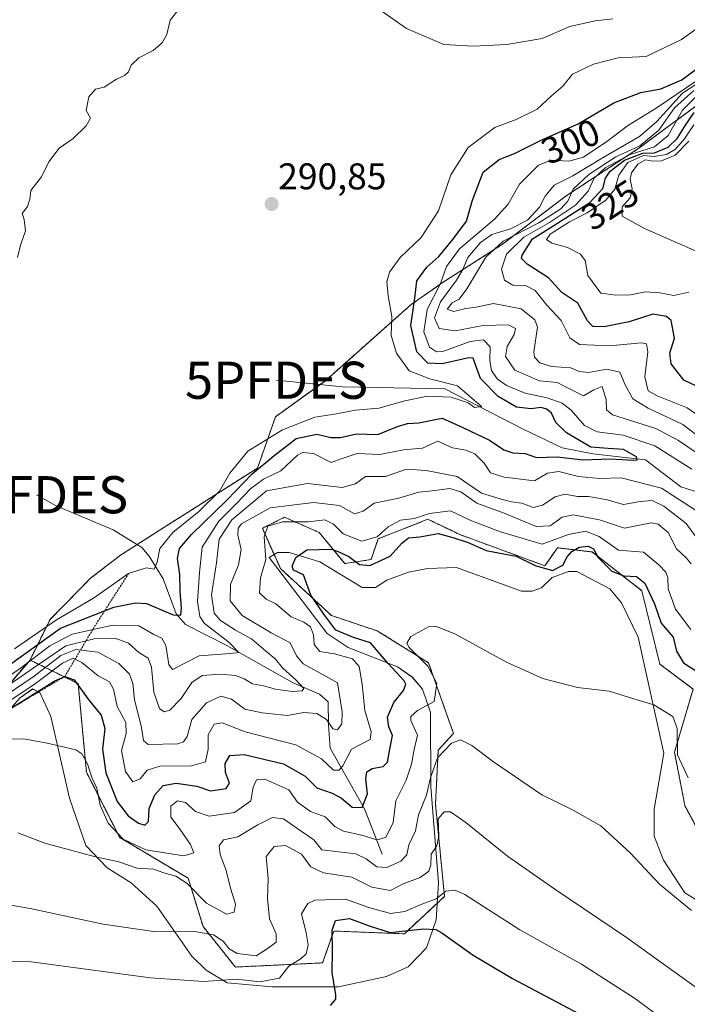
# Model space of a CAD drawing. Units: metres. Extents: x 604684 to 608164, y 4685263 to 4687629.
# Drawn here: x 605689 to 605868, y 4685574 to 4685839 of the extents above; entities that cross this region are included whole.
import ezdxf
from ezdxf.enums import TextEntityAlignment as Align

# ---------------------------------------------------------------- set-up
doc = ezdxf.new("R2010")
doc.units = ezdxf.units.M
doc.header["$MEASUREMENT"] = 0
doc.linetypes.add('TRAZOS', pattern=[0.75, 0.5, -0.25])
doc.layers.get('0').update_dxf_attribs({"lineweight": 5})
for name, color, linetype, lineweight in [('Arbolado forestal', 92, 'TRAZOS', 0), ('Arbolado forestal CxS', 92, 'Continuous', 0), ('Carátula', 7, 'Continuous', 5), ('Corriente natural lineal', 142, 'Continuous', 13), ('Curva de nivel maestra', 36, 'Continuous', 30), ('Curva de nivel normal', 36, 'Continuous', 0), ('Escarpado lineal', 39, 'TRAZOS', 0), ('Espacio natural protegido', 2, 'Continuous', 13), ('Espacio natural protegido CxS', 2, 'Continuous', 0), ('Punto de cota en terreno', 7, 'Continuous', 0), ('Punto fluvial desagüe desconocido', 7, 'Continuous', 0), ('Rótulo de curva de nivel directora', 19, 'Continuous', 0), ('Rótulo de punto de cota en terreno', 19, 'Continuous', 0), ('Suelo desnudo', 252, 'Continuous', 0), ('Suelo desnudo CxS', 43, 'Continuous', 0)]:
    doc.layers.add(name, color=color, linetype=linetype, lineweight=lineweight)
doc.styles.add('Arial', font='txt', dxfattribs={"height": 0.2})

# ---------------------------------------------------------------- blocks, each defined once
blk = doc.blocks.new('*U159')
at = {"layer": 'Arbolado forestal CxS', "color": 92, "linetype": 'Continuous', "lineweight": 0}
blk.add_polyline3d([(605879.32, 4685822.13, 323.98), (605855.08, 4685804.27, 316.14), (605835.76, 4685791.63, 314.25), (605818.37, 4685778.42, 315.72), (605802.65, 4685768.39, 305.13), (605794.07, 4685762.43, 299.1), (605770.96, 4685741.91, 292.99), (605757.54, 4685732.21, 292.79), (605752.69, 4685718.41, 298.69), (605729.2, 4685703.49, 293), (605715.78, 4685694.92, 292.41), (605707.76, 4685688.76, 291.52), (605696.85, 4685677.68, 293.78), (605691.45, 4685666.72, 302.72), (605680.54, 4685654.07, 317.64)], dxfattribs=at)
blk = doc.blocks.new('5PFDES')
blk.add_text('5PFDES', height=10).set_placement((0, 0), align=Align.MIDDLE_CENTER)
blk = doc.blocks.new('*U168')
at = {"layer": 'Espacio natural protegido CxS', "color": 2, "linetype": 'Continuous', "lineweight": 0}
blk.add_polyline3d([(605872.08, 4685601.38, 334.38), (605867.7, 4685604.13, 334.37), (605861.94, 4685612.88, 333.85), (605859.43, 4685619.38, 333.45), (605859.43, 4685626.64, 332.67), (605862.05, 4685641.65, 330.8), (605855.15, 4685672.92, 328.17), (605850.65, 4685682.18, 327.43), (605847.52, 4685685.93, 326.78), (605838.63, 4685690.55, 326.26), (605836.38, 4685690.55, 325.94), (605831.99, 4685688.91, 325.93), (605829.13, 4685686.17, 326.8), (605826.62, 4685685.29, 327.08), (605823.75, 4685685.29, 327.12), (605806.23, 4685691.66, 326.82), (605798.48, 4685691.41, 326.99), (605793.35, 4685690.4, 326.94), (605787.48, 4685688.28, 326.95), (605784.46, 4685686.27, 327.04), (605780.84, 4685686.27, 326.75), (605769.45, 4685693.15, 325.39), (605761.19, 4685695.64, 323.96), (605758.09, 4685695.64, 321.96), (605755.81, 4685694.37, 320.17), (605771.46, 4685673.88, 323.81), (605777.1, 4685670.13, 321.93), (605790.36, 4685664.88, 325.51), (605794.36, 4685662.13, 326.28), (605797.12, 4685658.88, 327.45), (605799.25, 4685652.63, 330.68), (605799.38, 4685632.61, 335.05), (605801.4, 4685606.84, 342.64), (605800.78, 4685596.84, 347.88), (605798.15, 4685589.33, 351.75), (605793.28, 4685584.2, 354.13), (605787.4, 4685581.57, 354.42), (605774.52, 4685578.81, 350.13), (605756.5, 4685578.8, 345.33), (605744.51, 4685579.91, 344.9), (605738.86, 4685583.29, 343.35), (605734.98, 4685587.05, 341.83), (605725.59, 4685600.55, 337.66), (605718.71, 4685606.8, 336.02), (605712.2, 4685610.8, 335.43), (605706.44, 4685616.8, 334.28), (605702.06, 4685629.56, 332.04), (605697.04, 4685651.58, 328.76), (605694.13, 4685657.99, 327.12), (605692.16, 4685658.95, 325.05), (605688.78, 4685656.58, 323.73), (605678.53, 4685645.31, 329.6)], dxfattribs=at)
blk = doc.blocks.new('*U169')
at = {"layer": 'Espacio natural protegido CxS', "color": 2, "linetype": 'Continuous', "lineweight": 0}
blk.add_polyline3d([(605872.0767, 4685601.3762, 334.3776), (605867.6987, 4685604.1262, 334.3736), (605861.9398, 4685612.8792, 333.8544), (605859.4349, 4685619.3832, 333.448), (605859.431, 4685626.6392, 332.669), (605862.0501, 4685641.6521, 330.7996), (605855.1544, 4685672.922, 328.1688), (605850.6465, 4685682.177, 327.4252), (605847.5165, 4685685.928, 326.7811), (605838.6336, 4685690.551, 326.259), (605836.3776, 4685690.55, 325.9421), (605831.9935, 4685688.9131, 325.9289), (605829.1285, 4685686.1691, 326.805), (605826.6215, 4685685.2911, 327.0778), (605823.7495, 4685685.2901, 327.123), (605806.2335, 4685691.6612, 326.8245), (605798.4755, 4685691.4062, 326.993), (605793.3464, 4685690.4033, 326.9365), (605787.4784, 4685688.2783, 326.949), (605784.4634, 4685686.2704, 327.0357), (605780.8394, 4685686.2694, 326.7517), (605769.4524, 4685693.1454, 325.387), (605761.1924, 4685695.6424, 323.959), (605758.0874, 4685695.6445, 321.9638), (605755.8124, 4685694.3675, 320.1672), (605771.4642, 4685673.8815, 323.8076), (605777.0952, 4685670.1305, 321.9311), (605790.3582, 4685664.8834, 325.5141), (605794.3622, 4685662.1334, 326.277), (605797.1161, 4685658.8824, 327.4537), (605799.2461, 4685652.6284, 330.6813), (605799.3809, 4685632.6135, 335.0496), (605801.3956, 4685606.8446, 342.6366), (605800.7755, 4685596.8366, 347.8784), (605798.1514, 4685589.3287, 351.747), (605793.2763, 4685584.1977, 354.1278), (605787.3973, 4685581.5678, 354.4232), (605774.5162, 4685578.8078, 350.1251), (605756.4992, 4685578.8, 345.3332), (605744.5092, 4685579.91, 344.8965), (605738.8592, 4685583.294, 343.3546), (605734.9792, 4685587.045, 341.8332), (605725.5903, 4685600.551, 337.6643), (605718.7064, 4685606.8021, 336.0174), (605712.2004, 4685610.8021, 335.4349), (605706.4425, 4685616.8041, 334.2774), (605702.0576, 4685629.5611, 332.0373), (605697.0428, 4685651.576, 328.7621), (605694.1339, 4685657.991, 327.1195), (605692.1629, 4685658.954, 325.0505), (605688.7838, 4685656.575, 323.7279), (605678.5317, 4685645.3111, 329.5969)], dxfattribs=at)
blk = doc.blocks.new('*U170')
at = {"layer": 'Espacio natural protegido', "color": 2, "linetype": 'Continuous', "lineweight": 13}
blk.add_polyline3d([(605872.08, 4685601.38, 334.38), (605867.7, 4685604.13, 334.37), (605861.94, 4685612.88, 333.85), (605859.43, 4685619.38, 333.45), (605859.43, 4685626.64, 332.67), (605862.05, 4685641.65, 330.8), (605855.15, 4685672.92, 328.17), (605850.65, 4685682.18, 327.43), (605847.52, 4685685.93, 326.78), (605838.63, 4685690.55, 326.26), (605836.38, 4685690.55, 325.94), (605831.99, 4685688.91, 325.93), (605829.13, 4685686.17, 326.8), (605826.62, 4685685.29, 327.08), (605823.75, 4685685.29, 327.12), (605806.23, 4685691.66, 326.82), (605798.48, 4685691.41, 326.99), (605793.35, 4685690.4, 326.94), (605787.48, 4685688.28, 326.95), (605784.46, 4685686.27, 327.04), (605780.84, 4685686.27, 326.75), (605769.45, 4685693.15, 325.39), (605761.19, 4685695.64, 323.96), (605758.09, 4685695.64, 321.96), (605755.81, 4685694.37, 320.17), (605771.46, 4685673.88, 323.81), (605777.1, 4685670.13, 321.93), (605790.36, 4685664.88, 325.51), (605794.36, 4685662.13, 326.28), (605797.12, 4685658.88, 327.45), (605799.25, 4685652.63, 330.68), (605799.38, 4685632.61, 335.05), (605801.4, 4685606.84, 342.64), (605800.78, 4685596.84, 347.88), (605798.15, 4685589.33, 351.75), (605793.28, 4685584.2, 354.13), (605787.4, 4685581.57, 354.42), (605774.52, 4685578.81, 350.13), (605756.5, 4685578.8, 345.33), (605744.51, 4685579.91, 344.9), (605738.86, 4685583.29, 343.35), (605734.98, 4685587.05, 341.83), (605725.59, 4685600.55, 337.66), (605718.71, 4685606.8, 336.02), (605712.2, 4685610.8, 335.43), (605706.44, 4685616.8, 334.28), (605702.06, 4685629.56, 332.04), (605697.04, 4685651.58, 328.76), (605694.13, 4685657.99, 327.12), (605692.16, 4685658.95, 325.05), (605688.78, 4685656.58, 323.73), (605678.53, 4685645.31, 329.6)], dxfattribs=at)
blk = doc.blocks.new('*U175')
at = {"layer": 'Curva de nivel normal', "color": 36, "linetype": 'Continuous', "lineweight": 0}
for points in [[(605870.17, 4685810.77, 330), (605867.63, 4685806.96, 330), (605865.2, 4685804.19, 330), (605862.75, 4685802.8, 330), (605859.43, 4685802.27, 330), (605856.55, 4685802.54, 330), (605852.34, 4685800.6, 330), (605849.94, 4685797.23, 330), (605848.86, 4685793.46, 330), (605846.43, 4685790.5, 330), (605841.43, 4685787.04, 330), (605836.64, 4685784.66, 330), (605831.47, 4685781.36, 330), (605830.45, 4685779.91, 330), (605831.95, 4685778.95, 330), (605836.1, 4685777.77, 330), (605839.66, 4685775.99, 330), (605840.89, 4685774.22, 330), (605841.61, 4685770.2, 330), (605845.06, 4685765.47, 330), (605849.1, 4685764.9, 330), (605853.1, 4685765.05, 330), (605857.1, 4685765.79, 330), (605861.01, 4685765.56, 330), (605864.73, 4685764.8, 330), (605868.77, 4685765.7, 330)], [(605868.62, 4685635.09, 330), (605865.76, 4685641.23, 330), (605865.66, 4685648.36, 330), (605864.5, 4685651.56, 330), (605859.37, 4685654.67, 330), (605853.99, 4685656.31, 330), (605847.3, 4685658.33, 330), (605838.85, 4685659.39, 330), (605829.47, 4685661.74, 330), (605819.68, 4685666.15, 330), (605805.83, 4685673.8, 330), (605800.62, 4685675.89, 330), (605798.86, 4685675.79, 330), (605793.94, 4685673.08, 330), (605792.91, 4685671.24, 330), (605793.53, 4685670.09, 330), (605798.56, 4685665.09, 330), (605800.99, 4685660.45, 330), (605800.24, 4685655.62, 330), (605795.76, 4685653.15, 330), (605793.96, 4685651.52, 330), (605793.92, 4685650.46, 330), (605795.73, 4685646.53, 330), (605794.82, 4685642.7, 330), (605794.16, 4685638.76, 330), (605792.72, 4685634.44, 330), (605789.96, 4685628.83, 330), (605789.18, 4685623.03, 330), (605787.2, 4685618.97, 330), (605784.77, 4685618.35, 330), (605780.75, 4685619.64, 330), (605775.83, 4685620.71, 330), (605773.54, 4685621.93, 330), (605770.88, 4685624.55, 330), (605766.94, 4685625.95, 330), (605763.49, 4685628.49, 330), (605761.1, 4685631.81, 330), (605754.66, 4685634.66, 330), (605752.4, 4685634.5, 330), (605751.53, 4685632.53, 330), (605750.87, 4685628.88, 330), (605746.47, 4685625.74, 330), (605739.67, 4685624.77, 330), (605736, 4685626.01, 330), (605733.32, 4685628.38, 330), (605731.11, 4685628.84, 330), (605729.36, 4685627.44, 330), (605729.32, 4685624.49, 330), (605731.85, 4685621.18, 330), (605734.61, 4685617.15, 330), (605735.58, 4685614.88, 330), (605732.88, 4685614.1, 330), (605722.66, 4685615.71, 330), (605716.54, 4685618.51, 330), (605712.52, 4685622.81, 330), (605710.3, 4685627.68, 330), (605709.48, 4685632.24, 330), (605708.07, 4685635.1, 330), (605706.92, 4685638.83, 330), (605705.37, 4685641.48, 330), (605703.76, 4685642.55, 330), (605696.09, 4685644.34, 330), (605689.76, 4685645.51, 330), (605679.56, 4685645.39, 330)]]:
    blk.add_polyline3d(points, dxfattribs=at)
blk = doc.blocks.new('*U178')
at = {"layer": 'Curva de nivel normal', "color": 36, "linetype": 'Continuous', "lineweight": 0}
blk.add_polyline3d([(605675.03, 4685585.99, 345), (605691.76, 4685585.5, 345), (605723.86, 4685581.22, 345), (605738.15, 4685580.22, 345), (605747.09, 4685580.85, 345), (605753.35, 4685580.17, 345), (605758.62, 4685581.14, 345), (605761.14, 4685584.4, 345), (605764.45, 4685586.41, 345), (605765.77, 4685587.73, 345), (605766.28, 4685590.08, 345), (605765.8, 4685593.31, 345), (605764.56, 4685598.43, 345), (605766.23, 4685601.22, 345), (605768.15, 4685602.12, 345), (605776.39, 4685602.4, 345), (605782.64, 4685600.18, 345), (605788.46, 4685598.52, 345), (605792.34, 4685599.08, 345), (605796.91, 4685601.08, 345), (605800.8, 4685602.53, 345), (605803.4, 4685604.52, 345), (605805.9, 4685604.8, 345), (605808.5, 4685603.62, 345), (605823.28, 4685594.18, 345), (605839.91, 4685584.89, 345), (605854.41, 4685575.62, 345), (605874.73, 4685560.56, 345)], dxfattribs=at)
blk = doc.blocks.new('*U182')
at = {"layer": 'Curva de nivel normal', "color": 36, "linetype": 'Continuous', "lineweight": 0}
for points in [[(605671.99, 4685653.08, 305), (605688.76, 4685664.48, 305), (605696.76, 4685670.56, 305), (605702.76, 4685673.73, 305), (605713.76, 4685676.17, 305), (605720.76, 4685675.94, 305), (605724.76, 4685673.66, 305), (605726.93, 4685672.65, 305), (605727.97, 4685670.63, 305), (605728.83, 4685665.5, 305), (605729.82, 4685664.24, 305), (605737, 4685667.84, 305), (605745.4, 4685668.51, 305), (605747.65, 4685668.79, 305), (605744.95, 4685671.52, 305), (605738.38, 4685676.62, 305), (605737.14, 4685678.45, 305), (605736.54, 4685682.51, 305), (605737.1, 4685690.28, 305), (605737.83, 4685697.1, 305), (605742.27, 4685704.1, 305), (605747.01, 4685708.86, 305), (605750.9, 4685712.93, 305), (605754.29, 4685715.41, 305), (605758.97, 4685717.62, 305), (605763.44, 4685721.84, 305), (605764.82, 4685722.58, 305), (605767.74, 4685722.34, 305), (605772.48, 4685719.87, 305), (605775.43, 4685720.98, 305), (605779.52, 4685722.36, 305), (605785.65, 4685722.02, 305), (605792, 4685723.34, 305), (605797.1, 4685723.78, 305), (605801.24, 4685725.65, 305), (605805.13, 4685723.86, 305), (605808.74, 4685723.24, 305), (605811.14, 4685722.25, 305), (605813.73, 4685719.7, 305), (605815.37, 4685717.09, 305), (605819.1, 4685715.98, 305), (605827.27, 4685714.97, 305), (605830.77, 4685716.99, 305), (605833.77, 4685717.44, 305), (605839.1, 4685716.16, 305), (605844.77, 4685715.63, 305), (605850.59, 4685715.77, 305), (605861.44, 4685713, 305), (605870.58, 4685707.08, 305)], [(605869.55, 4685718.14, 305), (605859.63, 4685724.35, 305), (605851.1, 4685727.27, 305), (605844.1, 4685728.16, 305), (605840.68, 4685729.87, 305), (605837.08, 4685733.99, 305), (605834.68, 4685735.87, 305), (605830.68, 4685737.28, 305), (605824.74, 4685738.52, 305), (605819.68, 4685740.6, 305), (605817.18, 4685742.43, 305), (605815.7, 4685744.68, 305), (605815.18, 4685747.22, 305), (605815.3, 4685751, 305), (605813.53, 4685752.93, 305), (605809.89, 4685752.43, 305), (605802.57, 4685749.79, 305), (605800.88, 4685749.66, 305), (605798.97, 4685750.92, 305), (605797.5, 4685755.06, 305), (605798.35, 4685761.1, 305), (605801.96, 4685768.1, 305), (605803.58, 4685772.67, 305), (605807.04, 4685777.38, 305), (605816.46, 4685785.34, 305), (605820.17, 4685789.44, 305), (605823.25, 4685794.78, 305), (605828.35, 4685799.94, 305), (605831.76, 4685801.22, 305), (605836.52, 4685800.96, 305), (605840.45, 4685802.05, 305), (605846.72, 4685806.23, 305), (605852.54, 4685810.64, 305), (605859.96, 4685815.21, 305), (605870.82, 4685822.62, 305)]]:
    blk.add_polyline3d(points, dxfattribs=at)
blk = doc.blocks.new('*U186')
at = {"layer": 'Curva de nivel normal', "color": 36, "linetype": 'Continuous', "lineweight": 0}
for points in [[(605688.06, 4685775.01, 290), (605688.9, 4685778.35, 290), (605690.24, 4685782.25, 290), (605689.85, 4685785.25, 290), (605689.37, 4685786.9, 290), (605690.81, 4685788.77, 290), (605691.43, 4685790.77, 290), (605691.67, 4685793.1, 290), (605694.56, 4685796.77, 290), (605696.5, 4685800.77, 290), (605699.28, 4685804.44, 290), (605703.09, 4685807.1, 290), (605706.56, 4685810.44, 290), (605707.75, 4685812.54, 290), (605706.55, 4685814.57, 290), (605707.26, 4685818.28, 290), (605709.09, 4685820.37, 290), (605711.42, 4685820.93, 290), (605714.76, 4685823, 290), (605716.92, 4685824.02, 290), (605717.95, 4685824.97, 290), (605718.7, 4685826.77, 290), (605720.78, 4685828.77, 290), (605724.62, 4685830.77, 290), (605727, 4685832.77, 290), (605728.24, 4685835.1, 290), (605729.14, 4685838.87, 290), (605734.06, 4685845.11, 290)], [(605781.68, 4685844.58, 290), (605792.8, 4685836.64, 290), (605802.85, 4685832.41, 290), (605810.79, 4685831.88, 290), (605819.78, 4685832.41, 290), (605829.31, 4685834, 290), (605836.72, 4685837.17, 290), (605843.6, 4685838.76, 290), (605848.36, 4685839.29, 290)]]:
    blk.add_polyline3d(points, dxfattribs=at)
blk = doc.blocks.new('*U197')
at = {"layer": 'Curva de nivel normal', "color": 36, "linetype": 'Continuous', "lineweight": 0}
for points in [[(605688.19, 4685620.25, 335), (605695.42, 4685617.48, 335), (605708.76, 4685613.91, 335), (605715.32, 4685612.47, 335), (605720.34, 4685610.7, 335), (605724.73, 4685610.49, 335), (605727.43, 4685609.46, 335), (605730.71, 4685608.61, 335), (605733.72, 4685606.62, 335), (605739, 4685601.3, 335), (605744.32, 4685598.35, 335), (605746.44, 4685598.91, 335), (605746.79, 4685601.09, 335), (605745.48, 4685605.09, 335), (605744.16, 4685610.43, 335), (605742.66, 4685614.43, 335), (605742.38, 4685616.76, 335), (605743.57, 4685618.36, 335), (605747.41, 4685619.19, 335), (605752.76, 4685622.39, 335), (605756.76, 4685624.41, 335), (605759.66, 4685623.98, 335), (605764.41, 4685620.74, 335), (605767.83, 4685618.33, 335), (605769.99, 4685615.65, 335), (605779.12, 4685614.61, 335), (605781.97, 4685613.3, 335), (605784.81, 4685611.1, 335), (605787.53, 4685610.9, 335), (605791.24, 4685612.6, 335), (605792.84, 4685614.31, 335), (605793.38, 4685616.98, 335), (605795.25, 4685620.76, 335), (605796.06, 4685625.09, 335), (605798.21, 4685630.43, 335), (605799.23, 4685635.09, 335), (605801.12, 4685640.47, 335), (605804.86, 4685644.42, 335), (605807.35, 4685645.26, 335), (605810.4, 4685643.72, 335), (605816.21, 4685639.32, 335), (605829.26, 4685630.51, 335), (605837.5, 4685626.45, 335), (605845.06, 4685622.11, 335), (605853.07, 4685614.75, 335), (605860.88, 4685606.44, 335), (605869.46, 4685599.37, 335)], [(605874.46, 4685775.16, 335), (605856.84, 4685782.85, 335), (605850.82, 4685786.19, 335), (605850.88, 4685788.71, 335), (605853.01, 4685791.14, 335), (605853.56, 4685793.56, 335), (605853, 4685796.14, 335), (605853.38, 4685797.85, 335), (605855.1, 4685800.17, 335), (605857.1, 4685801.32, 335), (605859.1, 4685800.97, 335), (605861.43, 4685801.04, 335), (605865.1, 4685802.59, 335), (605868.77, 4685806.38, 335)]]:
    blk.add_polyline3d(points, dxfattribs=at)
blk = doc.blocks.new('*U199')
at = {"layer": 'Curva de nivel normal', "color": 36, "linetype": 'Continuous', "lineweight": 0}
blk.add_polyline3d([(605680.47, 4685601.81, 340), (605691.52, 4685599.89, 340), (605711.14, 4685595.64, 340), (605725.34, 4685593.6, 340), (605735.82, 4685593.74, 340), (605740.84, 4685592.81, 340), (605743.4, 4685591.09, 340), (605745.02, 4685589.02, 340), (605747.2, 4685587.82, 340), (605752.29, 4685587.14, 340), (605755.3, 4685589, 340), (605757.75, 4685590.84, 340), (605757.7, 4685593.09, 340), (605755.92, 4685597.09, 340), (605755.42, 4685602.56, 340), (605755.52, 4685607.97, 340), (605754.99, 4685613.9, 340), (605757.2, 4685616.53, 340), (605760.21, 4685616.83, 340), (605764.52, 4685614.53, 340), (605767.03, 4685611.13, 340), (605770.42, 4685609.5, 340), (605778.1, 4685608.32, 340), (605783.43, 4685605.64, 340), (605788.48, 4685604.7, 340), (605791.93, 4685606.54, 340), (605796.48, 4685608.26, 340), (605798.83, 4685609.92, 340), (605799.35, 4685611.57, 340), (605799.47, 4685614.49, 340), (605801, 4685616.76, 340), (605801.53, 4685619.43, 340), (605801.31, 4685624, 340), (605802.93, 4685625.93, 340), (605804.65, 4685625.88, 340), (605808.73, 4685623.06, 340), (605819.97, 4685614.01, 340), (605832.72, 4685605.08, 340), (605852.02, 4685592.13, 340), (605893.1, 4685562.59, 340)], dxfattribs=at)
blk = doc.blocks.new('*U205')
at = {"layer": 'Curva de nivel maestra', "color": 36, "linetype": 'Continuous', "lineweight": 30}
blk.add_polyline3d([(605772.31, 4685573.81, 350), (605773.74, 4685575.47, 350), (605773.8, 4685576.75, 350), (605772.81, 4685582.62, 350), (605772.86, 4685588.72, 350), (605772.77, 4685594.09, 350), (605773.72, 4685596.62, 350), (605777.44, 4685597.16, 350), (605782.77, 4685595.26, 350), (605788.43, 4685593.44, 350), (605797.4, 4685594.41, 350), (605800.66, 4685594.26, 350), (605802.32, 4685593.32, 350), (605810.72, 4685587.38, 350), (605821.36, 4685581.02, 350), (605839.26, 4685571.58, 350)], dxfattribs=at)
blk = doc.blocks.new('5PATER')
at = {"layer": 'Carátula', "linetype": 'Continuous', "lineweight": 5}
h = blk.add_hatch(color=250, dxfattribs=at)
edge = h.paths.add_edge_path()
edge.add_ellipse((0, 0.01), major_axis=(-1.33, -1.34), ratio=0.999422, start_angle=0, end_angle=360)

msp = doc.modelspace()

# ---------------------------------------------------------------- linework, layer by layer
at = {"layer": 'Arbolado forestal', "color": 92, "linetype": 'TRAZOS', "lineweight": 0}
for points in [[(605922.29, 4685851.34, 330.34), (605903.08, 4685834.89, 331.13), (605879.32, 4685822.13, 323.98), (605855.08, 4685804.27, 316.14), (605835.76, 4685791.64, 314.25), (605818.37, 4685778.42, 315.72), (605802.65, 4685768.39, 305.13), (605794.07, 4685762.43, 299.1), (605770.96, 4685741.91, 292.99), (605769.54, 4685740.89, 292.93), (605757.54, 4685732.21, 292.79), (605752.69, 4685718.41, 298.69), (605729.2, 4685703.49, 293), (605720.3, 4685697.8, 292.72), (605715.78, 4685694.92, 292.41), (605707.76, 4685688.76, 291.52), (605696.85, 4685677.68, 293.78), (605691.45, 4685666.73, 302.72)], [(605873.3, 4685617.15, 332.01), (605867.71, 4685627.59, 330.91), (605864.94, 4685641.97, 329.61), (605869.94, 4685658.92, 327.58), (605861, 4685665.64, 328.33), (605856.15, 4685685.4, 325.84), (605842.73, 4685695.84, 324.06), (605836.76, 4685696.56, 323.49), (605833.41, 4685696.96, 320.98), (605830.05, 4685692.11, 323.66), (605807.12, 4685700.51, 323.56), (605805.67, 4685701.2, 323.55), (605798.55, 4685704.61, 320.97), (605785.13, 4685699.39, 319.58), (605783.26, 4685693.8, 323.03), (605776.18, 4685692.68, 325.68), (605769.28, 4685701.07, 322.1), (605759.96, 4685705.17, 318.75), (605753.99, 4685702.19, 318.67), (605758.84, 4685691.37, 322.42), (605772.63, 4685678.69, 325.26), (605784.94, 4685674.58, 326.73), (605798.73, 4685666.01, 329.59), (605805.44, 4685646.99, 334.13), (605801.34, 4685642.51, 333.86), (605800.6, 4685627.96, 336.88), (605803.02, 4685603.16, 344.98), (605792.21, 4685593.09, 349.18), (605773.19, 4685593.83, 349.51), (605770.21, 4685585.26, 348.25), (605746.72, 4685584.14, 342.47), (605738.02, 4685595.05, 338.65), (605734.04, 4685608.01, 333.24), (605715.59, 4685619.01, 329.86), (605706.64, 4685636.54, 330.55), (605704.4, 4685660.41, 323.95), (605691.45, 4685666.73, 302.72)], [(605691.45, 4685666.73, 302.72), (605680.54, 4685654.07, 317.64), (605670.48, 4685646.61, 318.2), (605673.09, 4685620.13, 333.11), (605664.88, 4685612.67, 337.2), (605654.28, 4685613.55, 338.4), (605653.31, 4685603.36, 340.15), (605654.07, 4685593.28, 345.71), (605649.6, 4685588.43, 347.95), (605634.68, 4685587.68, 346.62), (605620.14, 4685589.18, 340.06), (605607.62, 4685602.02, 329.45), (605597.4, 4685601.49, 323.53), (605557.37, 4685582.76, 327.13)], [(605691.45, 4685666.73, 302.72), (605680.54, 4685654.07, 317.64), (605670.48, 4685646.61, 318.2), (605673.09, 4685620.13, 333.11), (605664.88, 4685612.67, 337.2), (605654.28, 4685613.55, 338.4), (605653.31, 4685603.36, 340.15), (605654.07, 4685593.28, 345.71), (605649.6, 4685588.43, 347.95), (605634.68, 4685587.68, 346.62), (605620.14, 4685589.18, 340.06), (605607.62, 4685602.02, 329.45), (605597.4, 4685601.49, 323.53), (605557.37, 4685582.76, 327.13)]]:
    msp.add_polyline3d(points, dxfattribs=at)
at = {"layer": 'Arbolado forestal CxS', "color": 92, "linetype": 'Continuous', "lineweight": 0}
msp.add_polyline3d([(605680.54, 4685654.07, 317.64), (605691.45, 4685666.72, 302.72), (605704.41, 4685660.41, 323.95), (605706.64, 4685636.54, 330.55), (605715.59, 4685619.01, 329.86), (605734.04, 4685608.01, 333.24), (605738.02, 4685595.05, 338.65), (605746.72, 4685584.14, 342.47), (605770.21, 4685585.25, 348.25), (605773.19, 4685593.83, 349.51), (605792.21, 4685593.09, 349.18), (605803.02, 4685603.16, 344.98), (605800.6, 4685627.96, 336.88), (605801.34, 4685642.51, 333.86), (605805.44, 4685646.98, 334.13), (605798.73, 4685666.01, 329.59), (605784.94, 4685674.58, 326.73), (605772.63, 4685678.69, 325.26), (605758.84, 4685691.37, 322.42), (605753.99, 4685702.19, 318.67), (605759.96, 4685705.17, 318.75), (605769.28, 4685701.07, 322.1), (605776.18, 4685692.68, 325.68), (605783.26, 4685693.8, 323.03), (605785.13, 4685699.39, 319.58), (605798.55, 4685704.61, 320.97), (605805.68, 4685701.2, 323.55), (605807.12, 4685700.51, 323.56), (605830.05, 4685692.11, 323.66), (605833.41, 4685696.96, 320.98), (605836.76, 4685696.56, 323.49), (605842.73, 4685695.84, 324.06), (605856.15, 4685685.4, 325.84), (605861, 4685665.64, 328.33), (605869.95, 4685658.92, 327.58), (605864.94, 4685641.97, 329.61), (605867.71, 4685627.59, 330.91), (605873.3, 4685617.15, 332.01)], dxfattribs=at)
at = {"layer": 'Corriente natural lineal', "color": 142, "linetype": 'Continuous', "lineweight": 13}
for points in [[(605872.36, 4685711.59, 302.81), (605866.63, 4685713.39, 302.41), (605857.09, 4685720.64, 301.18), (605842.93, 4685722.21, 299.76), (605834.67, 4685723.88, 297.99), (605824.16, 4685728.84, 296.15), (605803.09, 4685739.75, 294.64), (605775.54, 4685740.3, 293.14), (605757.82, 4685742.03, 292.21)], [(605786.26, 4685614.51, 331.71), (605781.46, 4685626.74, 324.9), (605772.22, 4685643.06, 317.38), (605771.76, 4685649.28, 315.09), (605771.68, 4685655.47, 312.59), (605769.36, 4685657.55, 311.69), (605762.25, 4685660.62, 309.73), (605744.39, 4685670.67, 305.26), (605733.27, 4685676.34, 301.22), (605730.79, 4685679.2, 299.51), (605727.3, 4685688.63, 296.13), (605723.53, 4685694.7, 294.19), (605721.54, 4685697.04, 293.05), (605713.85, 4685701.77, 291.74), (605698.5, 4685708.25, 290.41), (605693.23, 4685711.22, 290.34)]]:
    msp.add_polyline3d(points, dxfattribs=at)
at = {"layer": 'Curva de nivel maestra', "color": 36, "linetype": 'Continuous', "lineweight": 30}
for points in [[(605660.62, 4685647.31, 300), (605699.63, 4685675.3, 300), (605711.53, 4685679.96, 300), (605714.02, 4685680.93, 300), (605719.85, 4685682.16, 300), (605722.83, 4685681.97, 300), (605729.95, 4685678.89, 300), (605732.06, 4685678.82, 300), (605732.25, 4685680.73, 300), (605731.9, 4685685.24, 300), (605731.78, 4685689.78, 300), (605731.18, 4685694.11, 300), (605731.7, 4685696.75, 300), (605734.95, 4685700.52, 300), (605744.56, 4685709.87, 300), (605751.21, 4685716.87, 300), (605757.1, 4685721.69, 300), (605763.1, 4685726.38, 300), (605768.7, 4685727.56, 300), (605772.41, 4685726.61, 300), (605775.03, 4685726.61, 300), (605779.35, 4685727.62, 300), (605785.1, 4685727.41, 300), (605790.41, 4685729.54, 300), (605793.02, 4685730.43, 300), (605796.08, 4685730.58, 300), (605802.43, 4685731.84, 300), (605807.94, 4685729.34, 300), (605815.14, 4685725.9, 300), (605819.03, 4685723.31, 300), (605821.45, 4685722.54, 300), (605824.73, 4685722.34, 300), (605827.76, 4685721.28, 300), (605833.32, 4685721.41, 300), (605840.38, 4685720.57, 300), (605847.66, 4685720.9, 300), (605853.92, 4685720.52, 300), (605854.84, 4685720.61, 300), (605854.68, 4685721.42, 300), (605851.16, 4685723.37, 300), (605847.1, 4685723.68, 300), (605842.38, 4685724.01, 300), (605835.85, 4685727.88, 300), (605833.03, 4685730.7, 300), (605831.8, 4685733.14, 300), (605830.58, 4685734.25, 300), (605828.99, 4685734.66, 300), (605826.32, 4685734.32, 300), (605822.44, 4685734.77, 300), (605817.43, 4685737.62, 300), (605812.74, 4685742.49, 300), (605811.25, 4685746.44, 300), (605810.71, 4685747.95, 300), (605809.56, 4685748.07, 300), (605802.39, 4685746.4, 300), (605798.5, 4685746.62, 300), (605795.55, 4685749.69, 300), (605793.99, 4685756.77, 300), (605794.99, 4685764.1, 300), (605795.55, 4685768.77, 300), (605798.26, 4685772.44, 300), (605801.53, 4685775.31, 300), (605805.25, 4685779.93, 300), (605808.98, 4685784.81, 300), (605810.52, 4685790.5, 300), (605813.42, 4685798.04, 300), (605817.71, 4685801.4, 300), (605821.82, 4685803.05, 300), (605829.05, 4685806.67, 300), (605839, 4685811.02, 300), (605848.62, 4685816.68, 300), (605855.83, 4685819.49, 300), (605861.22, 4685820.41, 300), (605866.87, 4685822.84, 300), (605872.51, 4685827.1, 300)], [(605872.37, 4685739.68, 325), (605867.48, 4685742.08, 325), (605864, 4685746.43, 325), (605863.64, 4685749.31, 325), (605864.96, 4685753.31, 325), (605864.07, 4685758.14, 325), (605862.74, 4685759.2, 325), (605859.06, 4685759.84, 325), (605852.76, 4685757.71, 325), (605846.04, 4685756.36, 325), (605842.94, 4685756.5, 325), (605841.54, 4685758.03, 325), (605838.9, 4685762.77, 325), (605834.64, 4685765.65, 325), (605831.05, 4685769.55, 325), (605825.29, 4685773.29, 325), (605823.78, 4685774.75, 325), (605823.95, 4685775.71, 325), (605826.75, 4685780.1, 325), (605832.48, 4685783.64, 325), (605842.12, 4685789.87, 325), (605845.62, 4685793.62, 325), (605846.38, 4685796.42, 325), (605847.64, 4685798.32, 325), (605851.43, 4685801.24, 325), (605856.43, 4685803.15, 325), (605859.53, 4685803.26, 325), (605863.24, 4685804.77, 325), (605865.67, 4685807.1, 325), (605867.89, 4685810.68, 325), (605870.21, 4685814.1, 325)], [(605684.27, 4685652.47, 325), (605698.17, 4685661.11, 325), (605700.81, 4685662.36, 325), (605703.31, 4685661.41, 325), (605707.36, 4685655.88, 325), (605710.64, 4685651.94, 325), (605711.58, 4685648.29, 325), (605710.94, 4685642.8, 325), (605711.85, 4685636.42, 325), (605714.91, 4685628.71, 325), (605717.83, 4685624.87, 325), (605720.64, 4685622.87, 325), (605722.4, 4685622.32, 325), (605723.32, 4685623.33, 325), (605723.52, 4685626.78, 325), (605725.02, 4685630.46, 325), (605727.25, 4685632.99, 325), (605730.82, 4685633.62, 325), (605736.33, 4685632.81, 325), (605739.99, 4685631.59, 325), (605744.22, 4685632.14, 325), (605745.17, 4685633.62, 325), (605744.08, 4685636.5, 325), (605744.02, 4685638.88, 325), (605745.21, 4685641.09, 325), (605749.12, 4685641.3, 325), (605759.67, 4685638.85, 325), (605765.55, 4685635.54, 325), (605768.7, 4685632.36, 325), (605772.74, 4685630.93, 325), (605775.31, 4685629.57, 325), (605778.15, 4685627.2, 325), (605780.88, 4685627.07, 325), (605782.28, 4685630.76, 325), (605781.88, 4685634.79, 325), (605782.1, 4685636.66, 325), (605783.58, 4685637.52, 325), (605786.54, 4685638.08, 325), (605787.7, 4685639.3, 325), (605788.29, 4685642.76, 325), (605789.01, 4685646.43, 325), (605788, 4685648.8, 325), (605787.7, 4685651.37, 325), (605789.34, 4685655.28, 325), (605791.95, 4685658.55, 325), (605792.64, 4685660.21, 325), (605792.2, 4685661.19, 325), (605787.86, 4685665.8, 325), (605783.14, 4685671.41, 325), (605778.53, 4685672.79, 325), (605773.73, 4685674.82, 325), (605770.5, 4685679.11, 325), (605767.07, 4685684.21, 325), (605765.1, 4685689.63, 325), (605762.41, 4685690.89, 325), (605762.03, 4685692.03, 325), (605763, 4685694.29, 325), (605765.92, 4685696.44, 325), (605772.58, 4685696.57, 325), (605774.54, 4685695.86, 325), (605777.3, 4685694.63, 325), (605780.13, 4685692.46, 325), (605782.94, 4685692.21, 325), (605788.36, 4685694.7, 325), (605791.5, 4685698.23, 325), (605793.32, 4685699.66, 325), (605796.36, 4685699.88, 325), (605801.34, 4685700.8, 325), (605805.28, 4685699.71, 325), (605809.35, 4685698.41, 325), (605814.22, 4685696.25, 325), (605822.33, 4685694.7, 325), (605827.41, 4685692.17, 325), (605832.13, 4685690.88, 325), (605834.84, 4685692.28, 325), (605836.04, 4685694.53, 325), (605837.25, 4685695.97, 325), (605839.24, 4685697.08, 325), (605841.68, 4685697.42, 325), (605843.13, 4685696.69, 325), (605844.4, 4685694.34, 325), (605848.04, 4685690.69, 325), (605851.31, 4685689.42, 325), (605854.7, 4685689.2, 325), (605856.98, 4685687.42, 325), (605859.55, 4685681.88, 325), (605861.35, 4685676.68, 325), (605864.55, 4685672.87, 325), (605865.47, 4685669.13, 325), (605867.34, 4685666, 325), (605872.41, 4685662.73, 325)]]:
    msp.add_polyline3d(points, dxfattribs=at)
at = {"layer": 'Curva de nivel normal', "color": 36, "linetype": 'Continuous', "lineweight": 0}
for points in [[(605687.32, 4685669.73, 295), (605698.55, 4685677.58, 295), (605708.54, 4685683.43, 295), (605717.98, 4685690.04, 295), (605722.76, 4685691.53, 295), (605724.88, 4685691.22, 295), (605725.7, 4685693.08, 295), (605726.36, 4685696.76, 295), (605729.89, 4685701.1, 295), (605736.89, 4685706.71, 295), (605742.42, 4685712.22, 295), (605745.25, 4685717.07, 295), (605750.12, 4685722.93, 295), (605759.37, 4685728.73, 295), (605768.14, 4685732.12, 295), (605773.43, 4685732.93, 295), (605779.1, 4685734.01, 295), (605785.37, 4685734.53, 295), (605792.36, 4685736.5, 295), (605798.47, 4685737.71, 295), (605804.8, 4685737.48, 295), (605809.41, 4685735.92, 295), (605811.08, 4685734.69, 295), (605813, 4685734.94, 295), (605806.49, 4685740.55, 295), (605799.11, 4685742.4, 295), (605793.48, 4685744.57, 295), (605790.14, 4685749.33, 295), (605788.69, 4685754.03, 295), (605788.86, 4685759.19, 295), (605787.82, 4685764.78, 295), (605787.48, 4685768.51, 295), (605788.22, 4685771.1, 295), (605791.05, 4685775.03, 295), (605796.75, 4685780.48, 295), (605801.44, 4685787.58, 295), (605804.68, 4685797.29, 295), (605809.42, 4685804.68, 295), (605816.55, 4685810.07, 295), (605822.34, 4685812.15, 295), (605827.96, 4685814.94, 295), (605831.76, 4685818.44, 295), (605834.89, 4685821.12, 295), (605837.44, 4685824.34, 295), (605843.1, 4685827.08, 295), (605849.77, 4685828.81, 295), (605857.27, 4685829.12, 295), (605866.81, 4685833.7, 295), (605877.75, 4685841.49, 295)], [(605873.26, 4685720.84, 310), (605866.01, 4685725.8, 310), (605859.87, 4685729, 310), (605848.21, 4685732.68, 310), (605846.62, 4685734.03, 310), (605846.51, 4685736.85, 310), (605845.49, 4685740.31, 310), (605843.2, 4685739.46, 310), (605840.43, 4685737.84, 310), (605835.92, 4685740.04, 310), (605833.39, 4685741.42, 310), (605828.56, 4685741.84, 310), (605821.98, 4685744.72, 310), (605819.47, 4685748.4, 310), (605819.92, 4685751.1, 310), (605821.78, 4685754.3, 310), (605822.12, 4685755.94, 310), (605820.25, 4685756.92, 310), (605813.47, 4685756.8, 310), (605805.85, 4685755.29, 310), (605801.58, 4685755.95, 310), (605800.34, 4685758.86, 310), (605801.91, 4685763.15, 310), (605806.27, 4685769, 310), (605808.04, 4685771.98, 310), (605809.27, 4685775.09, 310), (605812.68, 4685779.12, 310), (605815.77, 4685781.26, 310), (605820.82, 4685782.75, 310), (605825.32, 4685785.08, 310), (605828.62, 4685788.56, 310), (605830.08, 4685791.59, 310), (605832.54, 4685794.49, 310), (605837.6, 4685797.01, 310), (605845.77, 4685801.98, 310), (605855.54, 4685807.64, 310), (605860.16, 4685811.64, 310), (605867.1, 4685819.28, 310), (605885.96, 4685831.58, 310)], [(605882.21, 4685718.56, 315), (605867.13, 4685730.1, 315), (605857.82, 4685734.55, 315), (605853.68, 4685737.07, 315), (605851.64, 4685740.77, 315), (605850.19, 4685744.21, 315), (605846.69, 4685745.04, 315), (605841.77, 4685744.12, 315), (605839.24, 4685744.37, 315), (605836.98, 4685745.37, 315), (605831.84, 4685745.76, 315), (605828.69, 4685746.68, 315), (605827.26, 4685748.27, 315), (605827.09, 4685749.71, 315), (605828.08, 4685756.29, 315), (605827.32, 4685758.31, 315), (605823.66, 4685761.26, 315), (605816.23, 4685762.66, 315), (605811.5, 4685761.71, 315), (605808.77, 4685761.3, 315), (605805.43, 4685760.5, 315), (605803.77, 4685761.13, 315), (605805.1, 4685762.88, 315), (605806.93, 4685763.8, 315), (605809.07, 4685766.6, 315), (605814.17, 4685775.1, 315), (605818.81, 4685779.42, 315), (605828.37, 4685784.39, 315), (605834.35, 4685788.12, 315), (605836.18, 4685790.24, 315), (605837.62, 4685793.4, 315), (605841.84, 4685797.43, 315), (605849.18, 4685802.16, 315), (605855.59, 4685805.1, 315), (605860.74, 4685809.32, 315), (605864.9, 4685815.3, 315), (605870.09, 4685819.99, 315)], [(605872.43, 4685820.06, 320), (605867.08, 4685814.68, 320), (605863.19, 4685807.88, 320), (605859.5, 4685804.86, 320), (605853.01, 4685802.8, 320), (605846.31, 4685799.18, 320), (605843.3, 4685796.38, 320), (605841.71, 4685792.87, 320), (605838.25, 4685789.14, 320), (605831.25, 4685784.49, 320), (605824.37, 4685780.5, 320), (605819.75, 4685775.93, 320), (605818.4, 4685771.9, 320), (605819.17, 4685768.94, 320), (605821.41, 4685767.62, 320), (605824.79, 4685767.54, 320), (605827.41, 4685766.15, 320), (605830.6, 4685762.25, 320), (605834.44, 4685758.11, 320), (605836.75, 4685753.42, 320), (605839.34, 4685751.68, 320), (605847.4, 4685751.29, 320), (605856.06, 4685752.11, 320), (605857.37, 4685751.87, 320), (605857.76, 4685749.65, 320), (605856.91, 4685742.94, 320), (605857.86, 4685739.18, 320), (605860.24, 4685737.82, 320), (605868.37, 4685734.59, 320), (605881.28, 4685725.67, 320)], [(605681.85, 4685657.42, 310), (605692.33, 4685664.54, 310), (605701.07, 4685670.54, 310), (605708.76, 4685672.48, 310), (605714.59, 4685672.58, 310), (605717.93, 4685671.27, 310), (605720.75, 4685668.75, 310), (605723.24, 4685667.24, 310), (605724.13, 4685664.8, 310), (605724.8, 4685658.08, 310), (605726.34, 4685653.67, 310), (605727.57, 4685652.77, 310), (605729.08, 4685653.23, 310), (605732.16, 4685656.44, 310), (605735.02, 4685660.68, 310), (605737.76, 4685662.56, 310), (605742.76, 4685662.96, 310), (605746.76, 4685662.56, 310), (605749.09, 4685661.67, 310), (605751.3, 4685660.3, 310), (605754.26, 4685659.8, 310), (605757.56, 4685658.88, 310), (605762, 4685658.28, 310), (605764.74, 4685658.46, 310), (605765.19, 4685659.12, 310), (605763.12, 4685661.36, 310), (605759.54, 4685664.53, 310), (605757.45, 4685667.11, 310), (605754.86, 4685669.2, 310), (605751.06, 4685672.44, 310), (605746.76, 4685674.78, 310), (605742.69, 4685677.36, 310), (605741.02, 4685679.34, 310), (605740.31, 4685684.31, 310), (605741.61, 4685692.94, 310), (605742.36, 4685699.26, 310), (605745.79, 4685704.43, 310), (605755.1, 4685712.26, 310), (605766.1, 4685714.28, 310), (605775.43, 4685713.13, 310), (605779.1, 4685714.16, 310), (605781.77, 4685716.1, 310), (605787.12, 4685716.16, 310), (605792.83, 4685718.07, 310), (605798.12, 4685717.75, 310), (605806.42, 4685716.16, 310), (605812.94, 4685711.68, 310), (605818.03, 4685710.1, 310), (605821.09, 4685709.34, 310), (605823.79, 4685708.94, 310), (605826.86, 4685707.75, 310), (605829.43, 4685708.38, 310), (605832.77, 4685710.69, 310), (605835.43, 4685711.39, 310), (605838.8, 4685710.79, 310), (605841.8, 4685710.77, 310), (605846.44, 4685709.98, 310), (605851.16, 4685708.64, 310), (605855.68, 4685709.39, 310), (605858.91, 4685709.63, 310), (605862.1, 4685708.18, 310), (605868.07, 4685703.52, 310), (605871.62, 4685698.52, 310)], [(605682.18, 4685655.43, 315), (605692.58, 4685662.43, 315), (605699.75, 4685667.94, 315), (605703.77, 4685669.58, 315), (605709.67, 4685668.85, 315), (605715.36, 4685665.79, 315), (605718.25, 4685662.91, 315), (605719.17, 4685660.41, 315), (605719.56, 4685656.02, 315), (605721.4, 4685649.07, 315), (605722.04, 4685645.12, 315), (605723.26, 4685643.99, 315), (605731.22, 4685644.24, 315), (605732.78, 4685644.71, 315), (605733.78, 4685646.18, 315), (605734.98, 4685650.73, 315), (605738.95, 4685655.22, 315), (605742.82, 4685656.99, 315), (605745.72, 4685656.21, 315), (605749.24, 4685653.51, 315), (605753.91, 4685652.58, 315), (605760.8, 4685651.83, 315), (605765.16, 4685652.62, 315), (605768.68, 4685652.37, 315), (605771.27, 4685650.74, 315), (605772.99, 4685648.23, 315), (605774.19, 4685648, 315), (605775.36, 4685649.6, 315), (605775.45, 4685652.84, 315), (605774.19, 4685660.62, 315), (605769.58, 4685663.24, 315), (605764.98, 4685665.75, 315), (605763.15, 4685667.91, 315), (605761.49, 4685671.36, 315), (605756.32, 4685674.09, 315), (605748.58, 4685678.69, 315), (605745.32, 4685682.7, 315), (605745.39, 4685687.07, 315), (605747.59, 4685692.37, 315), (605748.33, 4685696.52, 315), (605747.35, 4685700.36, 315), (605747.48, 4685702.26, 315), (605748.41, 4685703.37, 315), (605756.1, 4685707.66, 315), (605767.77, 4685709.16, 315), (605774.77, 4685708.37, 315), (605778.77, 4685706.05, 315), (605781.1, 4685706.76, 315), (605784.1, 4685708.98, 315), (605790.69, 4685710.31, 315), (605796.13, 4685711.88, 315), (605799.69, 4685712.23, 315), (605804.43, 4685712.9, 315), (605807.43, 4685711.96, 315), (605811.68, 4685708.93, 315), (605819.09, 4685706.23, 315), (605827.68, 4685702.68, 315), (605831.43, 4685702.82, 315), (605834.65, 4685705.22, 315), (605837.65, 4685705.81, 315), (605844.77, 4685704.45, 315), (605851.48, 4685702.19, 315), (605858.61, 4685703.62, 315), (605860.52, 4685703.34, 315), (605863.21, 4685701.1, 315), (605865.44, 4685696.68, 315), (605868.08, 4685694.24, 315), (605869.37, 4685692.66, 315)], [(605869.28, 4685674.95, 320), (605865.23, 4685680.39, 320), (605863.26, 4685685.92, 320), (605863.16, 4685688.82, 320), (605862.58, 4685690.38, 320), (605860.74, 4685692.33, 320), (605856.61, 4685695.75, 320), (605849.88, 4685696.33, 320), (605844.64, 4685699.96, 320), (605840.97, 4685701.44, 320), (605836.4, 4685700.53, 320), (605829.29, 4685697.93, 320), (605818.1, 4685701.22, 320), (605810.1, 4685704.27, 320), (605804.66, 4685706.92, 320), (605799.01, 4685706.13, 320), (605794.98, 4685704.8, 320), (605791.16, 4685704.38, 320), (605787.87, 4685702.58, 320), (605784.88, 4685699.9, 320), (605780.76, 4685698.75, 320), (605775.73, 4685700.74, 320), (605773.11, 4685703.34, 320), (605770.85, 4685704.48, 320), (605766.36, 4685703.96, 320), (605759.37, 4685703.89, 320), (605755.5, 4685702.8, 320), (605754.5, 4685699.88, 320), (605754.94, 4685693.77, 320), (605753.5, 4685688.84, 320), (605753.18, 4685684.87, 320), (605755.03, 4685683.09, 320), (605757.59, 4685681.88, 320), (605761.76, 4685678.41, 320), (605765.12, 4685676.95, 320), (605766.97, 4685675.66, 320), (605767.8, 4685673.54, 320), (605767.96, 4685670.91, 320), (605769.47, 4685669.08, 320), (605773.37, 4685668.42, 320), (605778.24, 4685667.05, 320), (605780.01, 4685665.04, 320), (605780.88, 4685660.21, 320), (605781.62, 4685653.17, 320), (605783.24, 4685647.42, 320), (605783.04, 4685645.38, 320), (605778.03, 4685642.76, 320), (605775.67, 4685638.27, 320), (605774.59, 4685637.08, 320), (605773.11, 4685637.15, 320), (605769.94, 4685640.15, 320), (605762.98, 4685643.94, 320), (605749.37, 4685647.42, 320), (605743.19, 4685649.84, 320), (605741.01, 4685649.45, 320), (605739.44, 4685646.61, 320), (605739.41, 4685642.76, 320), (605738.73, 4685639.32, 320), (605734.91, 4685638.25, 320), (605726.39, 4685638.19, 320), (605723.03, 4685637.15, 320), (605721.09, 4685634.75, 320), (605719.09, 4685633.98, 320), (605717.14, 4685636.79, 320), (605716.06, 4685642.43, 320), (605717.35, 4685646.97, 320), (605717.28, 4685649.95, 320), (605714.92, 4685654.25, 320), (605713.9, 4685658.9, 320), (605712.84, 4685660.84, 320), (605709.76, 4685662.48, 320), (605705.42, 4685666.05, 320), (605703.04, 4685667.21, 320), (605700.2, 4685665.87, 320), (605692.96, 4685660.43, 320), (605682.81, 4685653.68, 320)]]:
    msp.add_polyline3d(points, dxfattribs=at)
at = {"layer": 'Escarpado lineal', "color": 39, "linetype": 'TRAZOS', "lineweight": 0}
msp.add_polyline3d([(605717.98, 4685690.04, 332.71), (605711.53, 4685679.96, 332.71), (605708.35, 4685674.97, 332.71), (605700.81, 4685662.36, 332.71), (605684.27, 4685652.47, 332.71), (605674.17, 4685645.93, 332.71), (605672.42, 4685644.64, 332.71), (605666.38, 4685640.15, 332.71), (605658.2, 4685634.08, 332.71), (605646.86, 4685623.69, 332.71), (605627.78, 4685608.1, 332.71), (605617.42, 4685604.69, 332.71), (605606.51, 4685601.55, 332.71), (605592.72, 4685598.28, 332.71), (605575.34, 4685590.7, 332.71)], dxfattribs=at)
at = {"layer": 'Suelo desnudo', "color": 252, "linetype": 'Continuous', "lineweight": 0}
for points in [[(605922.29, 4685851.34, 330.34), (605903.08, 4685834.89, 331.13), (605879.32, 4685822.13, 323.98), (605855.08, 4685804.27, 316.14), (605835.76, 4685791.64, 314.25), (605818.37, 4685778.42, 315.72), (605802.65, 4685768.39, 305.13), (605794.07, 4685762.43, 299.1), (605770.96, 4685741.91, 292.99), (605769.54, 4685740.89, 292.93), (605757.54, 4685732.21, 292.79), (605752.69, 4685718.41, 298.69), (605729.2, 4685703.49, 293), (605720.3, 4685697.8, 292.72), (605715.78, 4685694.92, 292.41), (605707.76, 4685688.76, 291.52), (605696.85, 4685677.68, 293.78), (605691.45, 4685666.73, 302.72)], [(605873.3, 4685617.15, 332.01), (605867.71, 4685627.59, 330.91), (605864.94, 4685641.97, 329.61), (605869.94, 4685658.92, 327.58), (605861, 4685665.64, 328.33), (605856.15, 4685685.4, 325.84), (605842.73, 4685695.84, 324.06), (605836.76, 4685696.56, 323.49), (605833.41, 4685696.96, 320.98), (605830.05, 4685692.11, 323.66), (605807.12, 4685700.51, 323.56), (605805.67, 4685701.2, 323.55), (605798.55, 4685704.61, 320.97), (605785.13, 4685699.39, 319.58), (605783.26, 4685693.8, 323.03), (605776.18, 4685692.68, 325.68), (605769.28, 4685701.07, 322.1), (605759.96, 4685705.17, 318.75), (605753.99, 4685702.19, 318.67), (605758.84, 4685691.37, 322.42), (605772.63, 4685678.69, 325.26), (605784.94, 4685674.58, 326.73), (605798.73, 4685666.01, 329.59), (605805.44, 4685646.99, 334.13), (605801.34, 4685642.51, 333.86), (605800.6, 4685627.96, 336.88), (605803.02, 4685603.16, 344.98), (605792.21, 4685593.09, 349.18), (605773.19, 4685593.83, 349.51), (605770.21, 4685585.26, 348.25), (605746.72, 4685584.14, 342.47), (605738.02, 4685595.05, 338.65), (605734.04, 4685608.01, 333.24), (605715.59, 4685619.01, 329.86), (605706.64, 4685636.54, 330.55), (605704.4, 4685660.41, 323.95), (605691.45, 4685666.73, 302.72)]]:
    msp.add_polyline3d(points, dxfattribs=at)
at = {"layer": 'Suelo desnudo CxS', "color": 43, "linetype": 'Continuous', "lineweight": 0}
msp.add_polyline3d([(605873.3, 4685617.15, 332.01), (605867.71, 4685627.59, 330.91), (605864.94, 4685641.97, 329.61), (605869.95, 4685658.92, 327.58), (605861, 4685665.64, 328.33), (605856.15, 4685685.4, 325.84), (605842.73, 4685695.84, 324.06), (605836.76, 4685696.56, 323.49), (605833.41, 4685696.96, 320.98), (605830.05, 4685692.11, 323.66), (605807.12, 4685700.51, 323.56), (605805.68, 4685701.2, 323.55), (605798.55, 4685704.61, 320.97), (605785.13, 4685699.39, 319.58), (605783.26, 4685693.8, 323.03), (605776.18, 4685692.68, 325.68), (605769.28, 4685701.07, 322.1), (605759.96, 4685705.17, 318.75), (605753.99, 4685702.19, 318.67), (605758.84, 4685691.37, 322.42), (605772.63, 4685678.69, 325.26), (605784.94, 4685674.58, 326.73), (605798.73, 4685666.01, 329.59), (605805.44, 4685646.98, 334.13), (605801.34, 4685642.51, 333.86), (605800.6, 4685627.96, 336.88), (605803.02, 4685603.16, 344.98), (605792.21, 4685593.09, 349.18), (605773.19, 4685593.83, 349.51), (605770.21, 4685585.25, 348.25), (605746.72, 4685584.14, 342.47), (605738.02, 4685595.05, 338.65), (605734.04, 4685608.01, 333.24), (605715.59, 4685619.01, 329.86), (605706.64, 4685636.54, 330.55), (605704.41, 4685660.41, 323.95), (605691.45, 4685666.72, 302.72), (605696.85, 4685677.68, 293.78), (605707.76, 4685688.76, 291.52), (605715.78, 4685694.92, 292.41), (605729.2, 4685703.49, 293), (605752.69, 4685718.41, 298.69), (605757.54, 4685732.21, 292.79), (605770.96, 4685741.91, 292.99), (605794.07, 4685762.43, 299.1), (605802.65, 4685768.39, 305.13), (605818.37, 4685778.42, 315.72), (605835.76, 4685791.63, 314.25), (605855.08, 4685804.27, 316.14), (605879.32, 4685822.13, 323.98)], dxfattribs=at)

# ---------------------------------------------------------------- block references
at = {"layer": 'Arbolado forestal CxS', "color": 92, "linetype": 'Continuous', "lineweight": 0}
msp.add_blockref('*U159', (0, 0), dxfattribs=at)
at = {"layer": 'Curva de nivel maestra', "color": 36, "linetype": 'Continuous', "lineweight": 30}
msp.add_blockref('*U205', (0, 0), dxfattribs=at)
at = {"layer": 'Curva de nivel normal', "color": 36, "linetype": 'Continuous', "lineweight": 0}
for name in ['*U199', '*U178', '*U182', '*U175', '*U197', '*U186']:
    msp.add_blockref(name, (0, 0), dxfattribs=at)
at = {"layer": 'Espacio natural protegido', "color": 2, "linetype": 'Continuous', "lineweight": 13}
msp.add_blockref('*U170', (0, 0), dxfattribs=at)
at = {"layer": 'Espacio natural protegido CxS', "color": 2, "linetype": 'Continuous', "lineweight": 0}
for name in ['*U168', '*U169']:
    msp.add_blockref(name, (0, 0), dxfattribs=at)
at = {"layer": 'Punto de cota en terreno', "linetype": 'Continuous', "lineweight": 0}
msp.add_blockref('5PATER', (605756.49, 4685789.44, 290.85), dxfattribs=at)
at = {"layer": 'Punto fluvial desagüe desconocido', "linetype": 'Continuous', "lineweight": 0}
for p in [(605757.82, 4685742.03, 292.21), (605693.23, 4685711.22, 290.32)]:
    msp.add_blockref('5PFDES', p, dxfattribs=at)

# ---------------------------------------------------------------- texts
at = {"layer": 'Rótulo de curva de nivel directora', "color": 19, "linetype": 'Continuous', "lineweight": 0, "style": 'Arial'}
for s, rotation, p in [('300', 23.6142, (605836.95, 4685806.27)), ('325', 32.8731, (605847.61, 4685789.21))]:
    msp.add_text(s, height=7, rotation=rotation, dxfattribs=at).set_placement(p, align=Align.MIDDLE_CENTER)
at = {"layer": 'Rótulo de punto de cota en terreno', "color": 19, "linetype": 'Continuous', "lineweight": 0, "style": 'Arial'}
msp.add_text('290,85', height=7, dxfattribs=at).set_placement((605758.25, 4685791.2), align=Align.BOTTOM_LEFT)

doc.saveas('drawing.dxf')
